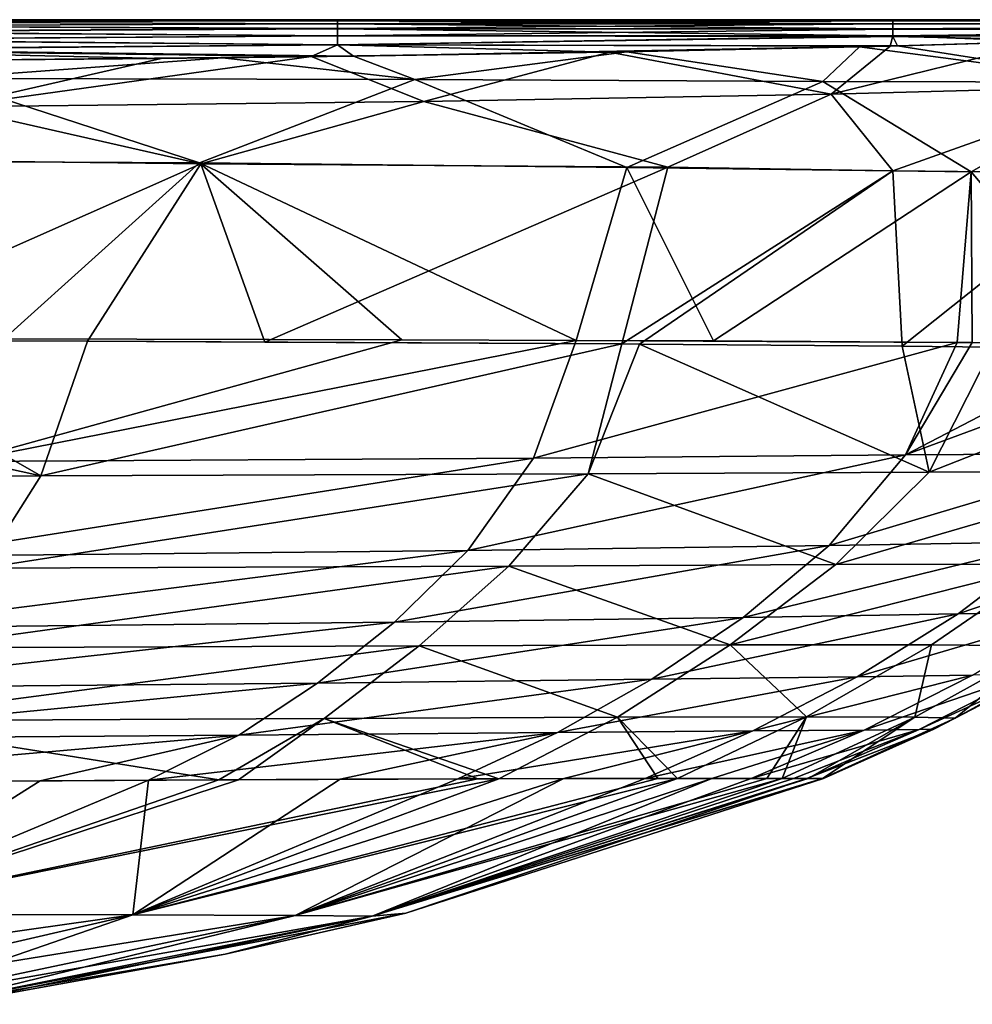
# Model space of a CAD drawing. Units: millimetres. Extents: x -57 to 110, y -35 to 82.
# Drawn here: x 83 to 88, y 77 to 82 of the extents above; entities that cross this region are included whole.
import ezdxf

# ---------------------------------------------------------------- set-up
doc = ezdxf.new("R2010")
doc.units = ezdxf.units.MM
doc.header["$LTSCALE"] = 26.699852
doc.layers.get('0').update_dxf_attribs({"linetype": 'CONTINUOUS'})

msp = doc.modelspace()

# ---------------------------------------------------------------- linework, layer by layer
at = {"linetype": 'Continuous'}
for points in [[(84.6107, 81.9947, 2.9193), (84.6107, 82, -0.0263), (81.6077, 81.9988, 1.3886), (84.6107, 81.9947, 2.9193)], [(84.6107, 82, -0.0263), (84.6107, 81.9945, -2.9718), (81.6077, 81.9985, -1.5365), (84.6107, 82, -0.0263)], [(81.6077, 81.9988, 1.3886), (84.6107, 82, -0.0263), (81.6077, 81.9985, -1.5365), (81.6077, 81.9988, 1.3886)], [(81.6077, 81.9884, 4.3137), (84.6107, 81.9947, 2.9193), (81.6077, 81.9988, 1.3886), (81.6077, 81.9884, 4.3137)], [(81.6077, 81.9985, -1.5365), (84.6107, 81.9945, -2.9718), (81.6077, 81.9876, -4.4617), (81.6077, 81.9985, -1.5365)], [(84.6107, 81.9785, 5.8649), (84.6107, 81.9947, 2.9193), (81.6077, 81.9884, 4.3137), (84.6107, 81.9785, 5.8649)], [(84.6107, 81.9945, -2.9718), (84.6107, 81.9781, -5.9174), (81.6077, 81.9876, -4.4617), (84.6107, 81.9945, -2.9718)], [(81.6077, 81.9672, 7.2388), (84.6107, 81.9785, 5.8649), (81.6077, 81.9884, 4.3137), (81.6077, 81.9672, 7.2388)], [(81.6077, 81.9876, -4.4617), (84.6107, 81.9781, -5.9174), (81.6077, 81.9659, -7.3867), (81.6077, 81.9876, -4.4617)], [(84.6107, 81.9515, 8.8103), (84.6107, 81.9785, 5.8649), (81.6077, 81.9672, 7.2388), (84.6107, 81.9515, 8.8103)], [(84.6107, 81.9781, -5.9174), (84.6107, 81.9509, -8.8629), (81.6077, 81.9659, -7.3867), (84.6107, 81.9781, -5.9174)], [(81.6077, 81.9354, 10.1638), (84.6107, 81.9515, 8.8103), (81.6077, 81.9672, 7.2388), (81.6077, 81.9354, 10.1638)], [(81.6077, 81.9659, -7.3867), (84.6107, 81.9509, -8.8629), (81.6077, 81.9335, -10.3117), (81.6077, 81.9659, -7.3867)], [(87.6137, 81.994, 3.0939), (87.6137, 82, 0.1066), (84.6107, 81.9947, 2.9193), (87.6137, 81.994, 3.0939)], [(87.6137, 82, 0.1066), (87.6137, 81.9948, -2.8807), (84.6107, 82, -0.0263), (87.6137, 82, 0.1066)], [(84.6107, 81.9947, 2.9193), (87.6137, 82, 0.1066), (84.6107, 82, -0.0263), (84.6107, 81.9947, 2.9193)], [(84.6107, 82, -0.0263), (87.6137, 81.9948, -2.8807), (84.6107, 81.9945, -2.9718), (84.6107, 82, -0.0263)], [(87.6137, 81.9948, -2.8807), (87.6137, 81.9785, -5.868), (84.6107, 81.9945, -2.9718), (87.6137, 81.9948, -2.8807)], [(84.6107, 81.9785, 5.8649), (87.6137, 81.994, 3.0939), (84.6107, 81.9947, 2.9193), (84.6107, 81.9785, 5.8649)], [(84.6107, 81.9945, -2.9718), (87.6137, 81.9785, -5.868), (84.6107, 81.9781, -5.9174), (84.6107, 81.9945, -2.9718)], [(87.6137, 81.9769, 6.0812), (87.6137, 81.994, 3.0939), (84.6107, 81.9785, 5.8649), (87.6137, 81.9769, 6.0812)], [(84.6107, 81.9515, 8.8103), (87.6137, 81.9769, 6.0812), (84.6107, 81.9785, 5.8649), (84.6107, 81.9515, 8.8103)], [(87.6137, 81.9785, -5.868), (87.6137, 81.951, -8.8552), (84.6107, 81.9781, -5.9174), (87.6137, 81.9785, -5.868)], [(84.6107, 81.9781, -5.9174), (87.6137, 81.951, -8.8552), (84.6107, 81.9509, -8.8629), (84.6107, 81.9781, -5.9174)], [(87.6137, 81.9486, 9.0684), (87.6137, 81.9769, 6.0812), (84.6107, 81.9515, 8.8103), (87.6137, 81.9486, 9.0684)], [(90.5854, 81.9954, 2.7009), (90.6137, 82, 0.0021), (87.6137, 82, 0.1066), (90.5854, 81.9954, 2.7009)], [(87.6137, 82, 0.1066), (90.6137, 82, 0.0021), (90.5937, 81.9965, -2.3522), (87.6137, 82, 0.1066)], [(87.6137, 81.994, 3.0939), (90.5854, 81.9954, 2.7009), (87.6137, 82, 0.1066), (87.6137, 81.994, 3.0939)], [(87.6137, 81.9948, -2.8807), (87.6137, 82, 0.1066), (90.5937, 81.9965, -2.3522), (87.6137, 81.9948, -2.8807)], [(90.5133, 81.9862, -4.6933), (87.6137, 81.9948, -2.8807), (90.5937, 81.9965, -2.3522), (90.5133, 81.9862, -4.6933)], [(90.4948, 81.9845, 4.981), (90.5854, 81.9954, 2.7009), (87.6137, 81.994, 3.0939), (90.4948, 81.9845, 4.981)], [(87.6137, 81.9785, -5.868), (87.6137, 81.9948, -2.8807), (90.5133, 81.9862, -4.6933), (87.6137, 81.9785, -5.868)], [(87.6137, 81.9769, 6.0812), (90.4948, 81.9845, 4.981), (87.6137, 81.994, 3.0939), (87.6137, 81.9769, 6.0812)], [(90.3176, 81.9684, -7.1115), (87.6137, 81.9785, -5.868), (90.5133, 81.9862, -4.6933), (90.3176, 81.9684, -7.1115)], [(90.3432, 81.9706, 6.8588), (90.4948, 81.9845, 4.981), (87.6137, 81.9769, 6.0812), (90.3432, 81.9706, 6.8588)], [(87.6137, 81.951, -8.8552), (87.6137, 81.9785, -5.868), (90.3176, 81.9684, -7.1115), (87.6137, 81.951, -8.8552)], [(87.6137, 81.9486, 9.0684), (90.3432, 81.9706, 6.8588), (87.6137, 81.9769, 6.0812), (87.6137, 81.9486, 9.0684)], [(90.0054, 81.9475, 9.1665), (90.3432, 81.9706, 6.8588), (87.6137, 81.9486, 9.0684), (90.0054, 81.9475, 9.1665)], [(89.8677, 81.9393, -9.8515), (87.6137, 81.951, -8.8552), (90.3176, 81.9684, -7.1115), (89.8677, 81.9393, -9.8515)], [(84.6107, 81.9136, 11.7557), (84.6107, 81.9515, 8.8103), (81.6077, 81.9354, 10.1638), (84.6107, 81.9136, 11.7557)], [(84.6107, 81.9509, -8.8629), (84.6107, 81.9128, -11.8082), (81.6077, 81.9335, -10.3117), (84.6107, 81.9509, -8.8629)], [(81.6077, 81.8929, 13.0886), (84.6107, 81.9136, 11.7557), (81.6077, 81.9354, 10.1638), (81.6077, 81.8929, 13.0886)], [(81.6077, 81.9335, -10.3117), (84.6107, 81.9128, -11.8082), (81.6077, 81.8905, -13.2365), (81.6077, 81.9335, -10.3117)], [(84.6107, 81.8649, 14.7009), (84.6107, 81.9136, 11.7557), (81.6077, 81.8929, 13.0886), (84.6107, 81.8649, 14.7009)], [(84.6107, 81.9128, -11.8082), (84.6107, 81.8639, -14.7534), (81.6077, 81.8905, -13.2365), (84.6107, 81.9128, -11.8082)], [(84.6107, 81.9136, 11.7557), (87.6137, 81.9486, 9.0684), (84.6107, 81.9515, 8.8103), (84.6107, 81.9136, 11.7557)], [(87.6137, 81.951, -8.8552), (87.6137, 81.9123, -11.8422), (84.6107, 81.9509, -8.8629), (87.6137, 81.951, -8.8552)], [(84.6107, 81.9509, -8.8629), (87.6137, 81.9123, -11.8422), (84.6107, 81.9128, -11.8082), (84.6107, 81.9509, -8.8629)], [(87.6137, 81.9092, 12.0554), (87.6137, 81.9486, 9.0684), (84.6107, 81.9136, 11.7557), (87.6137, 81.9092, 12.0554)], [(84.6107, 81.8649, 14.7009), (87.6137, 81.9092, 12.0554), (84.6107, 81.9136, 11.7557), (84.6107, 81.8649, 14.7009)], [(84.6107, 81.9128, -11.8082), (87.6137, 81.9123, -11.8422), (84.6107, 81.8639, -14.7534), (84.6107, 81.9128, -11.8082)], [(87.6137, 81.9123, -11.8422), (87.5996, 81.8572, -15.1157), (84.6107, 81.8639, -14.7534), (87.6137, 81.9123, -11.8422)], [(87.6385, 81.8583, 15.0579), (87.6137, 81.9092, 12.0554), (84.6107, 81.8649, 14.7009), (87.6385, 81.8583, 15.0579)], [(87.5996, 81.8572, -15.1157), (87.6137, 81.9123, -11.8422), (88.4397, 81.8812, -13.789), (87.5996, 81.8572, -15.1157)], [(87.6137, 81.9123, -11.8422), (87.6137, 81.951, -8.8552), (89.8677, 81.9393, -9.8515), (87.6137, 81.9123, -11.8422)], [(87.6137, 81.9092, 12.0554), (90.0054, 81.9475, 9.1665), (87.6137, 81.9486, 9.0684), (87.6137, 81.9092, 12.0554)], [(89.4592, 81.9195, 11.3481), (90.0054, 81.9475, 9.1665), (87.6137, 81.9092, 12.0554), (89.4592, 81.9195, 11.3481)], [(89.2075, 81.9086, -12.0943), (87.6137, 81.9123, -11.8422), (89.8677, 81.9393, -9.8515), (89.2075, 81.9086, -12.0943)], [(88.6249, 81.8872, 13.4309), (89.4592, 81.9195, 11.3481), (87.6137, 81.9092, 12.0554), (88.6249, 81.8872, 13.4309)], [(88.4397, 81.8812, -13.789), (87.6137, 81.9123, -11.8422), (89.2075, 81.9086, -12.0943), (88.4397, 81.8812, -13.789)], [(87.6385, 81.8583, 15.0579), (88.6249, 81.8872, 13.4309), (87.6137, 81.9092, 12.0554), (87.6385, 81.8583, 15.0579)], [(81.6077, 81.8397, 16.0132), (84.6107, 81.8649, 14.7009), (81.6077, 81.8929, 13.0886), (81.6077, 81.8397, 16.0132)], [(81.6077, 81.8905, -13.2365), (84.6107, 81.8639, -14.7534), (81.6077, 81.8367, -16.1611), (81.6077, 81.8905, -13.2365)], [(84.6973, 81.8029, 17.7593), (84.6107, 81.8649, 14.7009), (81.6077, 81.8397, 16.0132), (84.6973, 81.8029, 17.7593)], [(84.6107, 81.8639, -14.7534), (84.4683, 81.8001, -17.8817), (81.6077, 81.8367, -16.1611), (84.6107, 81.8639, -14.7534)], [(84.6107, 81.8639, -14.7534), (86.0816, 81.8245, -16.7585), (84.4683, 81.8001, -17.8817), (84.6107, 81.8639, -14.7534)], [(84.6973, 81.8029, 17.7593), (87.6385, 81.8583, 15.0579), (84.6107, 81.8649, 14.7009), (84.6973, 81.8029, 17.7593)], [(87.5996, 81.8572, -15.1157), (86.0816, 81.8245, -16.7585), (84.6107, 81.8639, -14.7534), (87.5996, 81.8572, -15.1157)], [(87.4342, 81.8531, 15.3284), (87.6385, 81.8583, 15.0579), (84.6973, 81.8029, 17.7593), (87.4342, 81.8531, 15.3284)], [(86.1752, 81.8263, 16.669), (87.4342, 81.8531, 15.3284), (84.6973, 81.8029, 17.7593), (86.1752, 81.8263, 16.669)], [(86.0816, 81.8245, -16.7585), (87.5996, 81.8572, -15.1157), (87.2799, 81.5965, -16.1808), (86.0816, 81.8245, -16.7585)], [(87.4342, 81.8531, 15.3284), (86.1752, 81.8263, 16.669), (87.2345, 81.6658, 16.1466), (87.4342, 81.8531, 15.3284)], [(88.8864, 81.6629, 13.822), (87.4342, 81.8531, 15.3284), (87.2345, 81.6658, 16.1466), (88.8864, 81.6629, 13.822)], [(87.5996, 81.8572, -15.1157), (88.4397, 81.8812, -13.789), (87.2799, 81.5965, -16.1808), (87.5996, 81.8572, -15.1157)], [(87.2799, 81.5965, -16.1808), (88.4397, 81.8812, -13.789), (88.9013, 81.6407, -13.8267), (87.2799, 81.5965, -16.1808)], [(87.6385, 81.8583, 15.0579), (87.4342, 81.8531, 15.3284), (88.8864, 81.6629, 13.822), (87.6385, 81.8583, 15.0579)], [(88.6249, 81.8872, 13.4309), (87.6385, 81.8583, 15.0579), (88.8864, 81.6629, 13.822), (88.6249, 81.8872, 13.4309)], [(81.6447, 81.7724, 19.0832), (84.6973, 81.8029, 17.7593), (81.6077, 81.8397, 16.0132), (81.6447, 81.7724, 19.0832)], [(84.4683, 81.8001, -17.8817), (83.6559, 81.7905, -18.3085), (81.6077, 81.8367, -16.1611), (84.4683, 81.8001, -17.8817)], [(81.6077, 81.8367, -16.1611), (83.6559, 81.7905, -18.3085), (81.7737, 81.7732, -19.0471), (81.6077, 81.8367, -16.1611)], [(83.9883, 81.7939, 18.1567), (84.6973, 81.8029, 17.7593), (81.6447, 81.7724, 19.0832), (83.9883, 81.7939, 18.1567)], [(83.9883, 81.7939, 18.1567), (81.6447, 81.7724, 19.0832), (82.4622, 81.6811, 19.1175), (83.9883, 81.7939, 18.1567)], [(85.0276, 81.6774, 17.936), (83.9883, 81.7939, 18.1567), (82.4622, 81.6811, 19.1175), (85.0276, 81.6774, 17.936)], [(83.6559, 81.7905, -18.3085), (84.4683, 81.8001, -17.8817), (82.5119, 81.5287, -19.2445), (83.6559, 81.7905, -18.3085)], [(82.5119, 81.5287, -19.2445), (84.4683, 81.8001, -17.8817), (85.078, 81.5575, -18.0096), (82.5119, 81.5287, -19.2445)], [(84.6973, 81.8029, 17.7593), (83.9883, 81.7939, 18.1567), (85.0276, 81.6774, 17.936), (84.6973, 81.8029, 17.7593)], [(84.4683, 81.8001, -17.8817), (86.0816, 81.8245, -16.7585), (85.078, 81.5575, -18.0096), (84.4683, 81.8001, -17.8817)], [(86.1752, 81.8263, 16.669), (84.6973, 81.8029, 17.7593), (85.0276, 81.6774, 17.936), (86.1752, 81.8263, 16.669)], [(87.2345, 81.6658, 16.1466), (86.1752, 81.8263, 16.669), (85.0276, 81.6774, 17.936), (87.2345, 81.6658, 16.1466)], [(85.078, 81.5575, -18.0096), (86.0816, 81.8245, -16.7585), (87.2799, 81.5965, -16.1808), (85.078, 81.5575, -18.0096)], [(81.7737, 81.7732, -19.0471), (83.6559, 81.7905, -18.3085), (82.5119, 81.5287, -19.2445), (81.7737, 81.7732, -19.0471)], [(81.3064, 81.2392, 19.686), (83.8646, 81.2262, 18.7594), (82.4622, 81.6811, 19.1175), (81.3064, 81.2392, 19.686)], [(83.8646, 81.2262, 18.7594), (85.0276, 81.6774, 17.936), (82.4622, 81.6811, 19.1175), (83.8646, 81.2262, 18.7594)], [(83.8646, 81.2262, 18.7594), (86.1748, 81.1999, 17.2959), (85.0276, 81.6774, 17.936), (83.8646, 81.2262, 18.7594)], [(86.1748, 81.1999, 17.2959), (87.2345, 81.6658, 16.1466), (85.0276, 81.6774, 17.936), (86.1748, 81.1999, 17.2959)], [(86.1748, 81.1999, 17.2959), (88.0381, 81.1772, 15.2912), (87.2345, 81.6658, 16.1466), (86.1748, 81.1999, 17.2959)], [(88.0381, 81.1772, 15.2912), (88.8864, 81.6629, 13.822), (87.2345, 81.6658, 16.1466), (88.0381, 81.1772, 15.2912)], [(87.6136, 81.1817, -15.8558), (87.2799, 81.5965, -16.1808), (88.9013, 81.6407, -13.8267), (87.6136, 81.1817, -15.8558)], [(88.8394, 81.1702, -13.994), (87.6136, 81.1817, -15.8558), (88.9013, 81.6407, -13.8267), (88.8394, 81.1702, -13.994)], [(88.0381, 81.1772, 15.2912), (89.3542, 81.1785, 12.9169), (88.8864, 81.6629, 13.822), (88.0381, 81.1772, 15.2912)], [(86.3974, 81.2024, -17.1159), (85.078, 81.5575, -18.0096), (87.2799, 81.5965, -16.1808), (86.3974, 81.2024, -17.1159)], [(87.6136, 81.1817, -15.8558), (86.3974, 81.2024, -17.1159), (87.2799, 81.5965, -16.1808), (87.6136, 81.1817, -15.8558)], [(83.8711, 81.2198, -18.7428), (81.9219, 81.2432, -19.5118), (82.5119, 81.5287, -19.2445), (83.8711, 81.2198, -18.7428)], [(83.8711, 81.2198, -18.7428), (82.5119, 81.5287, -19.2445), (85.078, 81.5575, -18.0096), (83.8711, 81.2198, -18.7428)], [(86.3974, 81.2024, -17.1159), (83.8711, 81.2198, -18.7428), (85.078, 81.5575, -18.0096), (86.3974, 81.2024, -17.1159)], [(81.3064, 81.2392, 19.686), (82.8069, 80.2735, 19.0552), (83.8646, 81.2262, 18.7594), (81.3064, 81.2392, 19.686)], [(81.9219, 81.2432, -19.5118), (83.8711, 81.2198, -18.7428), (81.7209, 80.2669, -19.4719), (81.9219, 81.2432, -19.5118)], [(81.7209, 80.2669, -19.4719), (83.8711, 81.2198, -18.7428), (83.2587, 80.2605, -18.8347), (81.7209, 80.2669, -19.4719)], [(82.8069, 80.2735, 19.0552), (84.9577, 80.2685, 17.8964), (83.8646, 81.2262, 18.7594), (82.8069, 80.2735, 19.0552)], [(83.2587, 80.2605, -18.8347), (83.8711, 81.2198, -18.7428), (84.2167, 80.2564, -18.3288), (83.2587, 80.2605, -18.8347)], [(84.9577, 80.2685, 17.8964), (85.9009, 80.2657, 17.1574), (83.8646, 81.2262, 18.7594), (84.9577, 80.2685, 17.8964)], [(83.8646, 81.2262, 18.7594), (85.9009, 80.2657, 17.1574), (86.1748, 81.1999, 17.2959), (83.8646, 81.2262, 18.7594)], [(83.8711, 81.2198, -18.7428), (86.3974, 81.2024, -17.1159), (84.2167, 80.2564, -18.3288), (83.8711, 81.2198, -18.7428)], [(84.2167, 80.2564, -18.3288), (86.3974, 81.2024, -17.1159), (86.1478, 80.2463, -16.9427), (84.2167, 80.2564, -18.3288)], [(85.9009, 80.2657, 17.1574), (86.6437, 80.2629, 16.4303), (86.1748, 81.1999, 17.2959), (85.9009, 80.2657, 17.1574)], [(86.3974, 81.2024, -17.1159), (87.6136, 81.1817, -15.8558), (86.1478, 80.2463, -16.9427), (86.3974, 81.2024, -17.1159)], [(86.1478, 80.2463, -16.9427), (87.6136, 81.1817, -15.8558), (86.2439, 80.2457, -16.852), (86.1478, 80.2463, -16.9427)], [(86.1748, 81.1999, 17.2959), (86.6437, 80.2629, 16.4303), (88.0381, 81.1772, 15.2912), (86.1748, 81.1999, 17.2959)], [(86.2439, 80.2457, -16.852), (87.6136, 81.1817, -15.8558), (87.6649, 80.2345, -15.0926), (86.2439, 80.2457, -16.852)], [(86.6437, 80.2629, 16.4303), (87.9623, 80.2548, 14.6467), (88.0381, 81.1772, 15.2912), (86.6437, 80.2629, 16.4303)], [(87.6136, 81.1817, -15.8558), (88.8394, 81.1702, -13.994), (87.6649, 80.2345, -15.0926), (87.6136, 81.1817, -15.8558)], [(87.6649, 80.2345, -15.0926), (88.8394, 81.1702, -13.994), (88.1532, 80.2291, -14.2665), (87.6649, 80.2345, -15.0926)], [(87.9623, 80.2548, 14.6467), (88.0422, 80.2541, 14.5094), (88.0381, 81.1772, 15.2912), (87.9623, 80.2548, 14.6467)], [(88.0381, 81.1772, 15.2912), (88.8296, 80.2442, 12.8703), (89.3542, 81.1785, 12.9169), (88.0381, 81.1772, 15.2912)], [(88.0422, 80.2541, 14.5094), (88.8296, 80.2442, 12.8703), (88.0381, 81.1772, 15.2912), (88.0422, 80.2541, 14.5094)], [(79.6498, 80.2729, -20.0034), (83.0049, 79.5327, -18.4151), (79.544, 79.5178, -19.6054), (79.6498, 80.2729, -20.0034)], [(79.6498, 80.2729, -20.0034), (81.7209, 80.2669, -19.4719), (83.0049, 79.5327, -18.4151), (79.6498, 80.2729, -20.0034)], [(81.7209, 80.2669, -19.4719), (83.2587, 80.2605, -18.8347), (83.0049, 79.5327, -18.4151), (81.7209, 80.2669, -19.4719)], [(84.9577, 80.2685, 17.8964), (82.8069, 80.2735, 19.0552), (82.5803, 79.6097, 18.7337), (84.9577, 80.2685, 17.8964)], [(85.9009, 80.2657, 17.1574), (84.9577, 80.2685, 17.8964), (82.5803, 79.6097, 18.7337), (85.9009, 80.2657, 17.1574)], [(85.6697, 79.6294, 16.8064), (85.9009, 80.2657, 17.1574), (82.5803, 79.6097, 18.7337), (85.6697, 79.6294, 16.8064)], [(83.2587, 80.2605, -18.8347), (86.1478, 80.2463, -16.9427), (83.0049, 79.5327, -18.4151), (83.2587, 80.2605, -18.8347)], [(83.2587, 80.2605, -18.8347), (84.2167, 80.2564, -18.3288), (86.1478, 80.2463, -16.9427), (83.2587, 80.2605, -18.8347)], [(87.9623, 80.2548, 14.6467), (85.9009, 80.2657, 17.1574), (85.6697, 79.6294, 16.8064), (87.9623, 80.2548, 14.6467)], [(87.6822, 79.646, 14.3105), (87.9623, 80.2548, 14.6467), (85.6697, 79.6294, 16.8064), (87.6822, 79.646, 14.3105)], [(87.9623, 80.2548, 14.6467), (86.6437, 80.2629, 16.4303), (85.9009, 80.2657, 17.1574), (87.9623, 80.2548, 14.6467)], [(88.0422, 80.2541, 14.5094), (87.9623, 80.2548, 14.6467), (87.6822, 79.646, 14.3105), (88.0422, 80.2541, 14.5094)], [(88.8296, 80.2442, 12.8703), (88.0422, 80.2541, 14.5094), (87.6822, 79.646, 14.3105), (88.8296, 80.2442, 12.8703)], [(86.1478, 80.2463, -16.9427), (85.9662, 79.5435, -16.3866), (83.0049, 79.5327, -18.4151), (86.1478, 80.2463, -16.9427)], [(86.1478, 80.2463, -16.9427), (86.2439, 80.2457, -16.852), (85.9662, 79.5435, -16.3866), (86.1478, 80.2463, -16.9427)], [(86.2439, 80.2457, -16.852), (87.811, 79.5525, -13.8066), (85.9662, 79.5435, -16.3866), (86.2439, 80.2457, -16.852)], [(86.2439, 80.2457, -16.852), (87.6649, 80.2345, -15.0926), (87.811, 79.5525, -13.8066), (86.2439, 80.2457, -16.852)], [(87.6649, 80.2345, -15.0926), (88.1532, 80.2291, -14.2665), (87.811, 79.5525, -13.8066), (87.6649, 80.2345, -15.0926)], [(89.2728, 80.2346, 11.604), (88.8296, 80.2442, 12.8703), (87.6822, 79.646, 14.3105), (89.2728, 80.2346, 11.604)], [(88.9372, 79.6546, 11.3219), (89.2728, 80.2346, 11.604), (87.6822, 79.646, 14.3105), (88.9372, 79.6546, 11.3219)], [(88.1532, 80.2291, -14.2665), (89.4675, 80.2039, -10.8565), (87.811, 79.5525, -13.8066), (88.1532, 80.2291, -14.2665)], [(89.4675, 80.2039, -10.8565), (89.028, 79.5548, -10.5028), (87.811, 79.5525, -13.8066), (89.4675, 80.2039, -10.8565)], [(85.3153, 79.1295, 16.3032), (85.6697, 79.6294, 16.8064), (82.3118, 79.0986, 18.1794), (85.3153, 79.1295, 16.3032)], [(82.3118, 79.0986, 18.1794), (85.6697, 79.6294, 16.8064), (82.5803, 79.6097, 18.7337), (82.3118, 79.0986, 18.1794)], [(87.2696, 79.1564, 13.8722), (87.6822, 79.646, 14.3105), (85.3153, 79.1295, 16.3032), (87.2696, 79.1564, 13.8722)], [(85.3153, 79.1295, 16.3032), (87.6822, 79.646, 14.3105), (85.6697, 79.6294, 16.8064), (85.3153, 79.1295, 16.3032)], [(88.4795, 79.1761, 10.9664), (88.9372, 79.6546, 11.3219), (87.2696, 79.1564, 13.8722), (88.4795, 79.1761, 10.9664)], [(87.2696, 79.1564, 13.8722), (88.9372, 79.6546, 11.3219), (87.6822, 79.646, 14.3105), (87.2696, 79.1564, 13.8722)], [(83.0049, 79.5327, -18.4151), (82.6876, 79.0342, -17.8303), (79.544, 79.5178, -19.6054), (83.0049, 79.5327, -18.4151)], [(85.9662, 79.5435, -16.3866), (85.5372, 79.0452, -15.8407), (82.6876, 79.0342, -17.8303), (85.9662, 79.5435, -16.3866)], [(83.0049, 79.5327, -18.4151), (85.9662, 79.5435, -16.3866), (82.6876, 79.0342, -17.8303), (83.0049, 79.5327, -18.4151)], [(85.9662, 79.5435, -16.3866), (87.3057, 79.0534, -13.3338), (85.5372, 79.0452, -15.8407), (85.9662, 79.5435, -16.3866)], [(87.811, 79.5525, -13.8066), (87.3057, 79.0534, -13.3338), (85.9662, 79.5435, -16.3866), (87.811, 79.5525, -13.8066)], [(89.028, 79.5548, -10.5028), (88.4601, 79.0556, -10.1447), (87.3057, 79.0534, -13.3338), (89.028, 79.5548, -10.5028)], [(87.811, 79.5525, -13.8066), (89.028, 79.5548, -10.5028), (87.3057, 79.0534, -13.3338), (87.811, 79.5525, -13.8066)], [(88.6138, 78.7972, 7.4155), (89.1451, 79.1863, 7.6792), (87.967, 78.786, 10.5885), (88.6138, 78.7972, 7.4155)], [(87.967, 78.786, 10.5885), (89.1451, 79.1863, 7.6792), (88.4795, 79.1761, 10.9664), (87.967, 78.786, 10.5885)], [(86.8041, 78.7671, 13.3947), (87.2696, 79.1564, 13.8722), (84.9189, 78.7415, 15.7406), (86.8041, 78.7671, 13.3947)], [(84.9189, 78.7415, 15.7406), (87.2696, 79.1564, 13.8722), (85.3153, 79.1295, 16.3032), (84.9189, 78.7415, 15.7406)], [(87.967, 78.786, 10.5885), (88.4795, 79.1761, 10.9664), (86.8041, 78.7671, 13.3947), (87.967, 78.786, 10.5885)], [(86.8041, 78.7671, 13.3947), (88.4795, 79.1761, 10.9664), (87.2696, 79.1564, 13.8722), (86.8041, 78.7671, 13.3947)], [(84.9189, 78.7415, 15.7406), (85.3153, 79.1295, 16.3032), (82.0195, 78.7117, 17.5456), (84.9189, 78.7415, 15.7406)], [(82.0195, 78.7117, 17.5456), (85.3153, 79.1295, 16.3032), (82.3118, 79.0986, 18.1794), (82.0195, 78.7117, 17.5456)], [(85.5372, 79.0452, -15.8407), (85.0515, 78.6138, -15.1758), (82.3337, 78.6036, -17.0908), (85.5372, 79.0452, -15.8407)], [(82.6876, 79.0342, -17.8303), (85.5372, 79.0452, -15.8407), (82.3337, 78.6036, -17.0908), (82.6876, 79.0342, -17.8303)], [(85.5372, 79.0452, -15.8407), (86.7333, 78.6197, -12.7771), (85.0515, 78.6138, -15.1758), (85.5372, 79.0452, -15.8407)], [(87.3057, 79.0534, -13.3338), (86.7333, 78.6197, -12.7771), (85.5372, 79.0452, -15.8407), (87.3057, 79.0534, -13.3338)], [(88.4601, 79.0556, -10.1447), (87.8233, 78.6199, -9.7331), (86.7333, 78.6197, -12.7771), (88.4601, 79.0556, -10.1447)], [(87.3057, 79.0534, -13.3338), (88.4601, 79.0556, -10.1447), (86.7333, 78.6197, -12.7771), (87.3057, 79.0534, -13.3338)], [(88.4601, 79.0556, -10.1447), (88.4279, 78.6135, -5.9014), (87.8233, 78.6199, -9.7331), (88.4601, 79.0556, -10.1447)], [(86.3095, 78.4326, 12.8982), (86.8041, 78.7671, 13.3947), (84.5023, 78.4122, 15.1523), (86.3095, 78.4326, 12.8982)], [(84.5023, 78.4122, 15.1523), (86.8041, 78.7671, 13.3947), (84.9189, 78.7415, 15.7406), (84.5023, 78.4122, 15.1523)], [(87.4201, 78.4467, 10.1978), (87.967, 78.786, 10.5885), (86.3095, 78.4326, 12.8982), (87.4201, 78.4467, 10.1978)], [(86.3095, 78.4326, 12.8982), (87.967, 78.786, 10.5885), (86.8041, 78.7671, 13.3947), (86.3095, 78.4326, 12.8982)], [(88.0452, 78.455, 7.1439), (88.6138, 78.7972, 7.4155), (87.4201, 78.4467, 10.1978), (88.0452, 78.455, 7.1439)], [(87.4201, 78.4467, 10.1978), (88.6138, 78.7972, 7.4155), (87.967, 78.786, 10.5885), (87.4201, 78.4467, 10.1978)], [(84.5023, 78.4122, 15.1523), (84.9189, 78.7415, 15.7406), (81.718, 78.387, 16.8817), (84.5023, 78.4122, 15.1523)], [(81.718, 78.387, 16.8817), (84.9189, 78.7415, 15.7406), (82.0195, 78.7117, 17.5456), (81.718, 78.387, 16.8817)], [(85.0515, 78.6138, -15.1758), (84.538, 78.2209, -14.4053), (81.964, 78.2075, -16.2171), (85.0515, 78.6138, -15.1758)], [(82.3337, 78.6036, -17.0908), (85.0515, 78.6138, -15.1758), (81.964, 78.2075, -16.2171), (82.3337, 78.6036, -17.0908)], [(85.0515, 78.6138, -15.1758), (86.1249, 78.2283, -12.1437), (84.538, 78.2209, -14.4053), (85.0515, 78.6138, -15.1758)], [(86.7333, 78.6197, -12.7771), (86.1249, 78.2283, -12.1437), (85.0515, 78.6138, -15.1758), (86.7333, 78.6197, -12.7771)], [(86.7333, 78.6197, -12.7771), (87.1462, 78.2303, -9.271), (86.1249, 78.2283, -12.1437), (86.7333, 78.6197, -12.7771)], [(87.8233, 78.6199, -9.7331), (87.1462, 78.2303, -9.271), (86.7333, 78.6197, -12.7771), (87.8233, 78.6199, -9.7331)], [(87.8233, 78.6199, -9.7331), (87.7325, 78.2283, -5.6419), (87.1462, 78.2303, -9.271), (87.8233, 78.6199, -9.7331)], [(88.4279, 78.6135, -5.9014), (87.7325, 78.2283, -5.6419), (87.8233, 78.6199, -9.7331), (88.4279, 78.6135, -5.9014)], [(88.4279, 78.6135, -5.9014), (87.9514, 78.222, -1.0671), (87.7325, 78.2283, -5.6419), (88.4279, 78.6135, -5.9014)], [(88.6374, 78.5991, -1.0966), (87.9514, 78.222, -1.0671), (88.4279, 78.6135, -5.9014), (88.6374, 78.5991, -1.0966)], [(88.6374, 78.5991, -1.0966), (88.4052, 78.4579, 0.0009), (87.9514, 78.222, -1.0671), (88.6374, 78.5991, -1.0966)], [(86.8565, 78.1535, 9.8048), (87.4201, 78.4467, 10.1978), (85.8006, 78.145, 12.3953), (86.8565, 78.1535, 9.8048)], [(85.8006, 78.145, 12.3953), (87.4201, 78.4467, 10.1978), (86.3095, 78.4326, 12.8982), (85.8006, 78.145, 12.3953)], [(87.4591, 78.1581, 6.8722), (88.0452, 78.455, 7.1439), (86.8565, 78.1535, 9.8048), (87.4591, 78.1581, 6.8722)], [(86.8565, 78.1535, 9.8048), (88.0452, 78.455, 7.1439), (87.4201, 78.4467, 10.1978), (86.8565, 78.1535, 9.8048)], [(87.7558, 78.1606, 3.6183), (88.3385, 78.4593, 3.7592), (87.4591, 78.1581, 6.8722), (87.7558, 78.1606, 3.6183)], [(87.4591, 78.1581, 6.8722), (88.3385, 78.4593, 3.7592), (88.0452, 78.455, 7.1439), (87.4591, 78.1581, 6.8722)], [(87.7558, 78.1606, 3.6183), (88.4052, 78.4579, 0.0009), (88.3385, 78.4593, 3.7592), (87.7558, 78.1606, 3.6183)], [(87.8363, 78.1622, 0.0008), (88.4052, 78.4579, 0.0009), (87.7558, 78.1606, 3.6183), (87.8363, 78.1622, 0.0008)], [(88.4052, 78.4579, 0.0009), (87.8363, 78.1622, 0.0008), (87.9514, 78.222, -1.0671), (88.4052, 78.4579, 0.0009)], [(84.0764, 78.1305, 14.5523), (84.5023, 78.4122, 15.1523), (81.4126, 78.1102, 16.2021), (84.0764, 78.1305, 14.5523)], [(81.4126, 78.1102, 16.2021), (84.5023, 78.4122, 15.1523), (81.718, 78.387, 16.8817), (81.4126, 78.1102, 16.2021)], [(85.8006, 78.145, 12.3953), (86.3095, 78.4326, 12.8982), (84.0764, 78.1305, 14.5523), (85.8006, 78.145, 12.3953)], [(84.0764, 78.1305, 14.5523), (86.3095, 78.4326, 12.8982), (84.5023, 78.4122, 15.1523), (84.0764, 78.1305, 14.5523)], [(86.1249, 78.2283, -12.1437), (85.4827, 77.8952, -11.4979), (84.538, 78.2209, -14.4053), (86.1249, 78.2283, -12.1437)], [(86.3421, 77.8966, -9.1733), (85.4827, 77.8952, -11.4979), (86.1249, 78.2283, -12.1437), (86.3421, 77.8966, -9.1733)], [(87.1462, 78.2303, -9.271), (86.449, 77.8966, -8.7519), (86.1249, 78.2283, -12.1437), (87.1462, 78.2303, -9.271)], [(86.449, 77.8966, -8.7519), (86.3421, 77.8966, -9.1733), (86.1249, 78.2283, -12.1437), (86.449, 77.8966, -8.7519)], [(86.9322, 77.8964, -6.0154), (86.449, 77.8966, -8.7519), (87.1462, 78.2303, -9.271), (86.9322, 77.8964, -6.0154)], [(87.0149, 77.8964, -5.2752), (86.9322, 77.8964, -6.0154), (87.1462, 78.2303, -9.271), (87.0149, 77.8964, -5.2752)], [(87.7325, 78.2283, -5.6419), (87.0149, 77.8964, -5.2752), (87.1462, 78.2303, -9.271), (87.7325, 78.2283, -5.6419)], [(87.1557, 77.8963, -3.4386), (87.0149, 77.8964, -5.2752), (87.7325, 78.2283, -5.6419), (87.1557, 77.8963, -3.4386)], [(87.2339, 77.8963, -0.8827), (87.1557, 77.8963, -3.4386), (87.7325, 78.2283, -5.6419), (87.2339, 77.8963, -0.8827)], [(87.9514, 78.222, -1.0671), (87.2339, 77.8963, -0.8827), (87.7325, 78.2283, -5.6419), (87.9514, 78.222, -1.0671)], [(83.9678, 77.8888, -13.6321), (81.7076, 77.8753, -15.231), (81.964, 78.2075, -16.2171), (83.9678, 77.8888, -13.6321)], [(84.538, 78.2209, -14.4053), (83.9678, 77.8888, -13.6321), (81.964, 78.2075, -16.2171), (84.538, 78.2209, -14.4053)], [(84.0748, 77.8893, -13.5221), (83.9678, 77.8888, -13.6321), (84.538, 78.2209, -14.4053), (84.0748, 77.8893, -13.5221)], [(85.3696, 77.8949, -11.7172), (84.0748, 77.8893, -13.5221), (84.538, 78.2209, -14.4053), (85.3696, 77.8949, -11.7172)], [(85.4827, 77.8952, -11.4979), (85.3696, 77.8949, -11.7172), (84.538, 78.2209, -14.4053), (85.4827, 77.8952, -11.4979)], [(87.2387, 77.8963, 0.0008), (87.2339, 77.8963, -0.8827), (87.9514, 78.222, -1.0671), (87.2387, 77.8963, 0.0008)], [(87.8363, 78.1622, 0.0008), (87.2387, 77.8963, 0.0008), (87.9514, 78.222, -1.0671), (87.8363, 78.1622, 0.0008)], [(81.1278, 77.8722, 15.5001), (83.0015, 77.8831, 14.4572), (84.0764, 78.1305, 14.5523), (81.1278, 77.8722, 15.5001)], [(81.1278, 77.8722, 15.5001), (84.0764, 78.1305, 14.5523), (81.4126, 78.1102, 16.2021), (81.1278, 77.8722, 15.5001)], [(83.0015, 77.8831, 14.4572), (83.5871, 77.8867, 13.9907), (84.0764, 78.1305, 14.5523), (83.0015, 77.8831, 14.4572)], [(83.5871, 77.8867, 13.9907), (84.6249, 77.8922, 12.8806), (85.8006, 78.145, 12.3953), (83.5871, 77.8867, 13.9907)], [(83.5871, 77.8867, 13.9907), (85.8006, 78.145, 12.3953), (84.0764, 78.1305, 14.5523), (83.5871, 77.8867, 13.9907)], [(84.6249, 77.8922, 12.8806), (85.2614, 77.8947, 11.9152), (85.8006, 78.145, 12.3953), (84.6249, 77.8922, 12.8806)], [(85.2614, 77.8947, 11.9152), (85.8338, 77.8962, 10.7169), (86.8565, 78.1535, 9.8048), (85.2614, 77.8947, 11.9152)], [(85.2614, 77.8947, 11.9152), (86.8565, 78.1535, 9.8048), (85.8006, 78.145, 12.3953), (85.2614, 77.8947, 11.9152)], [(85.8338, 77.8962, 10.7169), (86.2748, 77.8967, 9.4137), (86.8565, 78.1535, 9.8048), (85.8338, 77.8962, 10.7169)], [(86.2748, 77.8967, 9.4137), (86.6344, 77.8967, 7.8968), (87.4591, 78.1581, 6.8722), (86.2748, 77.8967, 9.4137)], [(86.2748, 77.8967, 9.4137), (87.4591, 78.1581, 6.8722), (86.8565, 78.1535, 9.8048), (86.2748, 77.8967, 9.4137)], [(86.6344, 77.8967, 7.8968), (86.8478, 77.8967, 6.647), (87.4591, 78.1581, 6.8722), (86.6344, 77.8967, 7.8968)], [(86.8478, 77.8967, 6.647), (87.0766, 77.8965, 4.606), (87.7558, 78.1606, 3.6183), (86.8478, 77.8967, 6.647)], [(86.8478, 77.8967, 6.647), (87.7558, 78.1606, 3.6183), (87.4591, 78.1581, 6.8722), (86.8478, 77.8967, 6.647)], [(87.0766, 77.8965, 4.606), (87.1482, 77.8965, 3.5703), (87.7558, 78.1606, 3.6183), (87.0766, 77.8965, 4.606)], [(87.2387, 77.8963, 0.0008), (87.8363, 78.1622, 0.0008), (87.1482, 77.8965, 3.5703), (87.2387, 77.8963, 0.0008)], [(87.1482, 77.8965, 3.5703), (87.8363, 78.1622, 0.0008), (87.7558, 78.1606, 3.6183), (87.1482, 77.8965, 3.5703)], [(81.1278, 77.8722, 15.5001), (81.8557, 77.161, 11.4719), (83.0015, 77.8831, 14.4572), (81.1278, 77.8722, 15.5001)], [(81.7076, 77.8753, -15.231), (83.9678, 77.8888, -13.6321), (81.8557, 77.161, -11.4703), (81.7076, 77.8753, -15.231)], [(85.3696, 77.8949, -11.7172), (85.4827, 77.8952, -11.4979), (81.8557, 77.161, -11.4703), (85.3696, 77.8949, -11.7172)], [(81.8557, 77.161, -11.4703), (85.4827, 77.8952, -11.4979), (83.5028, 77.1583, -9.3113), (81.8557, 77.161, -11.4703)], [(84.0748, 77.8893, -13.5221), (85.3696, 77.8949, -11.7172), (81.8557, 77.161, -11.4703), (84.0748, 77.8893, -13.5221)], [(83.9678, 77.8888, -13.6321), (84.0748, 77.8893, -13.5221), (81.8557, 77.161, -11.4703), (83.9678, 77.8888, -13.6321)], [(81.8557, 77.161, 11.4719), (83.5028, 77.1583, 9.3129), (83.5871, 77.8867, 13.9907), (81.8557, 77.161, 11.4719)], [(83.0015, 77.8831, 14.4572), (81.8557, 77.161, 11.4719), (83.5871, 77.8867, 13.9907), (83.0015, 77.8831, 14.4572)], [(86.3421, 77.8966, -9.1733), (86.449, 77.8966, -8.7519), (83.5028, 77.1583, -9.3113), (86.3421, 77.8966, -9.1733)], [(83.5028, 77.1583, -9.3113), (86.449, 77.8966, -8.7519), (84.3806, 77.1544, -6.6292), (83.5028, 77.1583, -9.3113)], [(85.4827, 77.8952, -11.4979), (86.3421, 77.8966, -9.1733), (83.5028, 77.1583, -9.3113), (85.4827, 77.8952, -11.4979)], [(83.5028, 77.1583, 9.3129), (84.3806, 77.1544, 6.6307), (85.8338, 77.8962, 10.7169), (83.5028, 77.1583, 9.3129)], [(85.2614, 77.8947, 11.9152), (83.5028, 77.1583, 9.3129), (85.8338, 77.8962, 10.7169), (85.2614, 77.8947, 11.9152)], [(84.6249, 77.8922, 12.8806), (83.5028, 77.1583, 9.3129), (85.2614, 77.8947, 11.9152), (84.6249, 77.8922, 12.8806)], [(83.5871, 77.8867, 13.9907), (83.5028, 77.1583, 9.3129), (84.6249, 77.8922, 12.8806), (83.5871, 77.8867, 13.9907)], [(84.3806, 77.1544, 6.6307), (84.7973, 77.1513, 3.5389), (86.6344, 77.8967, 7.8968), (84.3806, 77.1544, 6.6307)], [(85.8338, 77.8962, 10.7169), (84.3806, 77.1544, 6.6307), (86.2748, 77.8967, 9.4137), (85.8338, 77.8962, 10.7169)], [(86.2748, 77.8967, 9.4137), (84.3806, 77.1544, 6.6307), (86.6344, 77.8967, 7.8968), (86.2748, 77.8967, 9.4137)], [(86.449, 77.8966, -8.7519), (86.9322, 77.8964, -6.0154), (84.3806, 77.1544, -6.6292), (86.449, 77.8966, -8.7519)], [(86.9322, 77.8964, -6.0154), (87.0149, 77.8964, -5.2752), (84.3806, 77.1544, -6.6292), (86.9322, 77.8964, -6.0154)], [(84.3806, 77.1544, -6.6292), (87.0149, 77.8964, -5.2752), (84.7973, 77.1513, -3.5373), (84.3806, 77.1544, -6.6292)], [(86.6344, 77.8967, 7.8968), (84.7973, 77.1513, 3.5389), (86.8478, 77.8967, 6.647), (86.6344, 77.8967, 7.8968)], [(86.8478, 77.8967, 6.647), (84.7973, 77.1513, 3.5389), (87.0766, 77.8965, 4.606), (86.8478, 77.8967, 6.647)], [(84.7973, 77.1513, 3.5389), (84.9793, 77.1673, 0.001), (87.1482, 77.8965, 3.5703), (84.7973, 77.1513, 3.5389)], [(87.0766, 77.8965, 4.606), (84.7973, 77.1513, 3.5389), (87.1482, 77.8965, 3.5703), (87.0766, 77.8965, 4.606)], [(87.0149, 77.8964, -5.2752), (87.1557, 77.8963, -3.4386), (84.7973, 77.1513, -3.5373), (87.0149, 77.8964, -5.2752)], [(87.2339, 77.8963, -0.8827), (87.2387, 77.8963, 0.0008), (84.7973, 77.1513, -3.5373), (87.2339, 77.8963, -0.8827)], [(84.7973, 77.1513, -3.5373), (87.2387, 77.8963, 0.0008), (84.9793, 77.1673, 0.001), (84.7973, 77.1513, -3.5373)], [(87.1557, 77.8963, -3.4386), (87.2339, 77.8963, -0.8827), (84.7973, 77.1513, -3.5373), (87.1557, 77.8963, -3.4386)], [(84.9793, 77.1673, 0.001), (87.2387, 77.8963, 0.0008), (87.1482, 77.8965, 3.5703), (84.9793, 77.1673, 0.001)], [(81.8557, 77.161, -11.4703), (83.5028, 77.1583, -9.3113), (80.1239, 76.6808, -8.8789), (81.8557, 77.161, -11.4703)], [(83.5028, 77.1583, 9.3129), (81.8557, 77.161, 11.4719), (81.4118, 76.6756, 7.2133), (83.5028, 77.1583, 9.3129)], [(84.7973, 77.1513, -3.5373), (84.9793, 77.1673, 0.001), (82.4242, 76.6774, -2.7406), (84.7973, 77.1513, -3.5373)], [(82.4242, 76.6774, -2.7406), (84.9793, 77.1673, 0.001), (84.0035, 76.9457, 0.0011), (82.4242, 76.6774, -2.7406)], [(84.0035, 76.9457, 0.0011), (84.9793, 77.1673, 0.001), (84.7973, 77.1513, 3.5389), (84.0035, 76.9457, 0.0011)], [(80.1239, 76.6808, -8.8789), (83.5028, 77.1583, -9.3113), (81.4118, 76.6756, -7.2118), (80.1239, 76.6808, -8.8789)], [(83.5028, 77.1583, -9.3113), (84.3806, 77.1544, -6.6292), (81.4118, 76.6756, -7.2118), (83.5028, 77.1583, -9.3113)], [(82.1037, 76.6749, 5.1384), (83.5028, 77.1583, 9.3129), (81.4118, 76.6756, 7.2133), (82.1037, 76.6749, 5.1384)], [(81.4118, 76.6756, -7.2118), (84.3806, 77.1544, -6.6292), (82.1037, 76.6749, -5.1368), (81.4118, 76.6756, -7.2118)], [(84.3806, 77.1544, 6.6307), (83.5028, 77.1583, 9.3129), (82.1037, 76.6749, 5.1384), (84.3806, 77.1544, 6.6307)], [(84.3806, 77.1544, -6.6292), (84.7973, 77.1513, -3.5373), (82.1037, 76.6749, -5.1368), (84.3806, 77.1544, -6.6292)], [(82.4242, 76.6774, 2.7422), (84.3806, 77.1544, 6.6307), (82.1037, 76.6749, 5.1384), (82.4242, 76.6774, 2.7422)], [(82.1037, 76.6749, -5.1368), (84.7973, 77.1513, -3.5373), (82.4242, 76.6774, -2.7406), (82.1037, 76.6749, -5.1368)], [(84.7973, 77.1513, 3.5389), (84.3806, 77.1544, 6.6307), (82.4242, 76.6774, 2.7422), (84.7973, 77.1513, 3.5389)], [(82.5935, 76.6927, 0.0012), (84.7973, 77.1513, 3.5389), (82.4242, 76.6774, 2.7422), (82.5935, 76.6927, 0.0012)], [(82.5935, 76.6927, 0.0012), (84.0035, 76.9457, 0.0011), (84.7973, 77.1513, 3.5389), (82.5935, 76.6927, 0.0012)], [(82.5935, 76.6927, 0.0012), (82.4242, 76.6774, -2.7406), (84.0035, 76.9457, 0.0011), (82.5935, 76.6927, 0.0012)]]:
    msp.add_3dface(points, dxfattribs=at)

doc.saveas('drawing.dxf')
